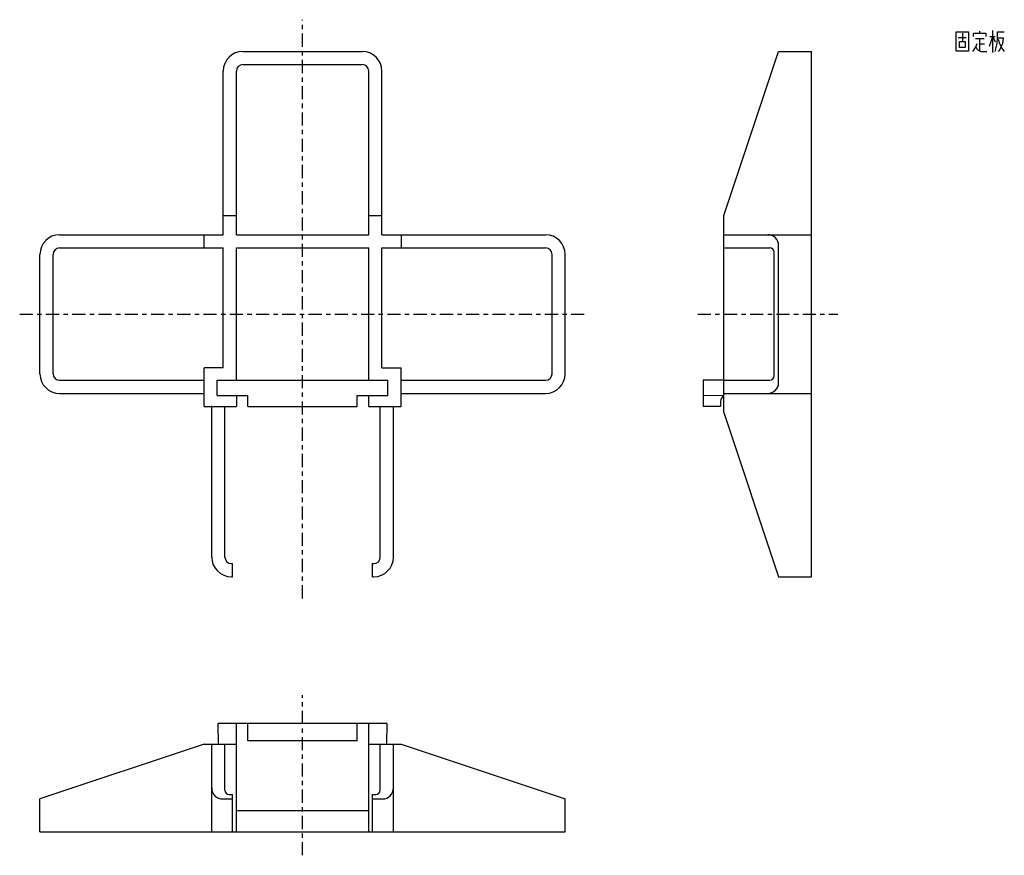
# Model space of a CAD drawing. Units: inches. Extents: x 166 to 616, y 145 to 527.
import ezdxf

# ---------------------------------------------------------------- set-up
doc = ezdxf.new("R2010")
doc.units = ezdxf.units.IN
doc.linetypes.add('CENTER_2', pattern=[12, 6, -2, 2, -2])
doc.layers.add('1', color=7, linetype='Continuous')
doc.layers.add('100', color=7, linetype='Continuous')

msp = doc.modelspace()

# ---------------------------------------------------------------- linework, layer by layer
at = {"layer": '1', "color": 1, "linetype": 'CENTER_2'}
for p, q in [((295.27, 262.61), (295.27, 526.97)), ((166.01, 392.47), (424.87, 392.47)), ((475.8, 392.47), (539.8, 392.47)), ((295.27, 145.21), (295.27, 218.3))]:
    msp.add_line(p, q, dxfattribs=at)
at = {"layer": '1', "color": 4, "linetype": 'Continuous'}
for p, q in [((610.66, 512.03), (610.66, 522.03)), ((593.93, 512.66), (593.93, 521.41)), ((593.93, 521.41), (599.57, 521.41)), ((594.82, 518.91), (598.49, 518.91)), ((596.8, 520.78), (596.8, 517.03)), ((599.57, 521.41), (599.57, 512.66)), ((601.85, 520.78), (604.72, 520.78)), ((601.85, 519.28), (601.85, 520.78)), ((604.72, 518.28), (602.74, 518.28)), ((604.72, 520.78), (604.72, 521.78)), ((604.72, 520.78), (607.5, 520.78)), ((604.72, 515.78), (604.72, 518.28)), ((606.7, 518.28), (604.72, 518.28)), ((607.5, 520.78), (607.5, 519.28)), ((609.28, 519.28), (611.75, 519.28)), ((609.97, 517.03), (610.66, 519.28)), ((610.66, 519.28), (611.75, 516.78)), ((612.64, 516.16), (612.84, 518.91)), ((612.84, 521.41), (615.91, 521.41)), ((612.84, 518.91), (612.84, 521.41)), ((612.84, 518.66), (615.42, 518.66)), ((613.04, 518.03), (613.73, 516.16)), ((615.42, 518.66), (615.02, 516.16)), ((595.42, 514.28), (595.42, 517.03)), ((595.42, 517.03), (596.8, 517.03)), ((595.61, 514.28), (595.42, 514.28)), ((598.09, 514.28), (595.61, 514.28)), ((596.8, 517.03), (597.89, 517.03)), ((597.89, 517.03), (598.09, 517.03)), ((598.09, 517.03), (598.09, 514.28)), ((601.55, 512.41), (602.05, 513.03)), ((602.05, 513.03), (602.74, 514.28)), ((602.74, 514.28), (603.53, 516.16)), ((602.94, 514.53), (603.34, 513.66)), ((603.34, 513.66), (604.03, 513.03)), ((604.03, 513.03), (605.12, 512.41)), ((604.72, 512.66), (604.72, 515.78)), ((606.9, 515.78), (604.72, 515.78)), ((609.08, 514.91), (609.97, 517.03)), ((611.75, 512.41), (612.64, 516.16)), ((613.93, 513.28), (613.04, 512.41)), ((613.73, 516.16), (614.82, 513.91)), ((615.02, 516.16), (613.93, 513.28)), ((614.82, 513.91), (615.91, 512.41)), ((599.57, 512.66), (593.93, 512.66)), ((605.12, 512.41), (607.99, 512.41))]:
    msp.add_line(p, q, dxfattribs=at)
at = {"layer": '100', "color": 3, "linetype": 'Continuous'}
for p, q in [((268.02, 512.47), (322.52, 512.47)), ((487.8, 437.47), (512.8, 512.47)), ((512.8, 512.47), (527.8, 512.47)), ((527.8, 272.47), (527.8, 512.47)), ((268.02, 506.47), (322.52, 506.47)), ((259.02, 428.72), (259.02, 503.47)), ((265.02, 428.72), (265.02, 503.47)), ((325.52, 428.72), (325.52, 503.47)), ((331.52, 428.72), (331.52, 503.47)), ((259.02, 437.47), (265.02, 437.47)), ((325.52, 437.47), (331.52, 437.47)), ((487.8, 347.47), (487.8, 437.47)), ((184.27, 428.72), (259.02, 428.72)), ((250.27, 422.72), (250.27, 428.72)), ((265.02, 428.72), (325.52, 428.72)), ((331.52, 428.72), (406.27, 428.72)), ((340.27, 428.72), (340.27, 422.72)), ((487.8, 428.72), (527.8, 428.72)), ((512.8, 361.22), (512.8, 423.72)), ((175.27, 365.22), (175.27, 419.72)), ((181.27, 365.22), (181.27, 419.72)), ((184.27, 422.72), (259.02, 422.72)), ((259.02, 367.97), (259.02, 422.72)), ((265.02, 422.72), (325.52, 422.72)), ((265.02, 362.22), (265.02, 422.72)), ((325.52, 362.22), (325.52, 422.72)), ((331.52, 367.97), (331.52, 422.72)), ((331.52, 422.72), (406.27, 422.72)), ((409.27, 365.22), (409.27, 419.72)), ((415.27, 365.22), (415.27, 419.72)), ((487.8, 422.72), (508.8, 422.72)), ((510.8, 364.22), (510.8, 420.72)), ((250.27, 350.22), (250.27, 367.97)), ((259.02, 367.97), (250.27, 367.97)), ((331.52, 367.97), (340.27, 367.97)), ((340.27, 350.22), (340.27, 367.97)), ((184.27, 362.22), (250.27, 362.22)), ((256.27, 362.22), (265.02, 362.22)), ((256.27, 355.22), (256.27, 362.22)), ((256.77, 362.22), (333.77, 362.22)), ((325.52, 362.22), (334.27, 362.22)), ((334.27, 355.22), (334.27, 362.22)), ((340.27, 362.22), (406.27, 362.22)), ((487.8, 362.22), (478.3, 362.22)), ((478.3, 362.22), (478.3, 350.22)), ((487.8, 362.22), (508.8, 362.22)), ((184.27, 356.22), (250.27, 356.22)), ((340.27, 356.22), (406.27, 356.22)), ((478.3, 355.22), (487.8, 355.46)), ((487.8, 356.22), (527.8, 356.22)), ((256.27, 355.22), (270.27, 355.22)), ((265.02, 355.22), (265.02, 350.22)), ((270.27, 350.22), (270.27, 355.22)), ((320.27, 350.22), (320.27, 355.22)), ((320.27, 355.22), (334.27, 355.22)), ((325.52, 350.22), (325.52, 355.22)), ((486.3, 352.49), (486.3, 350.22)), ((250.27, 350.22), (265.02, 350.22)), ((253.77, 281.47), (253.77, 350.51)), ((259.77, 281.47), (259.77, 350.22)), ((270.27, 350.22), (320.27, 350.22)), ((325.52, 350.22), (340.27, 350.22)), ((330.77, 281.47), (330.77, 350.22)), ((336.77, 281.47), (336.77, 350.47)), ((486.3, 350.22), (478.3, 350.22)), ((487.8, 347.47), (512.8, 272.47)), ((262.77, 278.47), (263.27, 278.47)), ((263.27, 272.48), (263.27, 278.47)), ((327.27, 272.47), (327.27, 278.51)), ((327.27, 278.47), (327.77, 278.47)), ((262.77, 272.47), (263.27, 272.47)), ((327.27, 272.47), (327.77, 272.47)), ((512.8, 272.47), (527.8, 272.47)), ((256.91, 195.98), (256.77, 205.48)), ((333.77, 205.48), (256.77, 205.48)), ((265.02, 155.98), (265.02, 205.48)), ((270.27, 197.48), (270.27, 205.48)), ((320.27, 197.48), (320.27, 205.48)), ((325.52, 155.98), (325.52, 205.48)), ((333.77, 205.48), (333.63, 195.98)), ((250.27, 195.98), (175.27, 170.98)), ((250.27, 195.98), (265.02, 195.98)), ((253.77, 155.98), (253.77, 195.98)), ((259.77, 174.98), (259.77, 195.98)), ((320.27, 197.48), (270.27, 197.48)), ((325.52, 195.98), (340.27, 195.98)), ((330.77, 174.98), (330.77, 195.98)), ((336.77, 155.98), (336.77, 195.98)), ((340.27, 195.98), (415.27, 170.98)), ((175.27, 155.98), (175.27, 170.98)), ((258.77, 170.98), (263.27, 170.98)), ((261.77, 172.98), (263.27, 172.98)), ((263.27, 155.98), (263.27, 172.98)), ((327.27, 172.98), (328.77, 172.98)), ((327.27, 155.98), (327.27, 172.98)), ((327.27, 170.98), (331.77, 170.98)), ((415.27, 155.98), (415.27, 170.98)), ((325.52, 165.48), (265.02, 165.48)), ((175.27, 155.98), (415.27, 155.98))]:
    msp.add_line(p, q, dxfattribs=at)
for centre, radius, start, end in [((268.02, 503.47), 9, 90, 180), ((322.52, 503.47), 9, 0, 90), ((268.02, 503.47), 3, 90, 180), ((322.52, 503.47), 3, 0, 90), ((184.27, 419.72), 9, 90, 180), ((406.27, 419.72), 9, 0, 90), ((507.8, 423.72), 5, 0, 90), ((184.27, 419.72), 3, 90, 180), ((406.27, 419.72), 3, 0, 90), ((508.8, 420.72), 2, 0, 90), ((184.27, 365.22), 9, 180, 270), ((184.27, 365.22), 3, 180, 270), ((406.27, 365.22), 3, 270, 0), ((406.27, 365.22), 9, 270, 0), ((507.8, 361.22), 5, 270, 0), ((508.8, 364.22), 2, 270, 0), ((489.3, 352.49), 3, 120, 180), ((262.77, 281.47), 9, 180, 270), ((262.77, 281.47), 3, 180, 270), ((327.77, 281.47), 3, 270, 0), ((327.77, 281.47), 9, 270, 0), ((258.77, 175.98), 5, 180, 270), ((331.77, 175.98), 5, 270, 0), ((261.77, 174.98), 2, 180, 270), ((328.77, 174.98), 2, 270, 0)]:
    msp.add_arc(centre, radius, start, end, dxfattribs=at)

doc.saveas('drawing.dxf')
